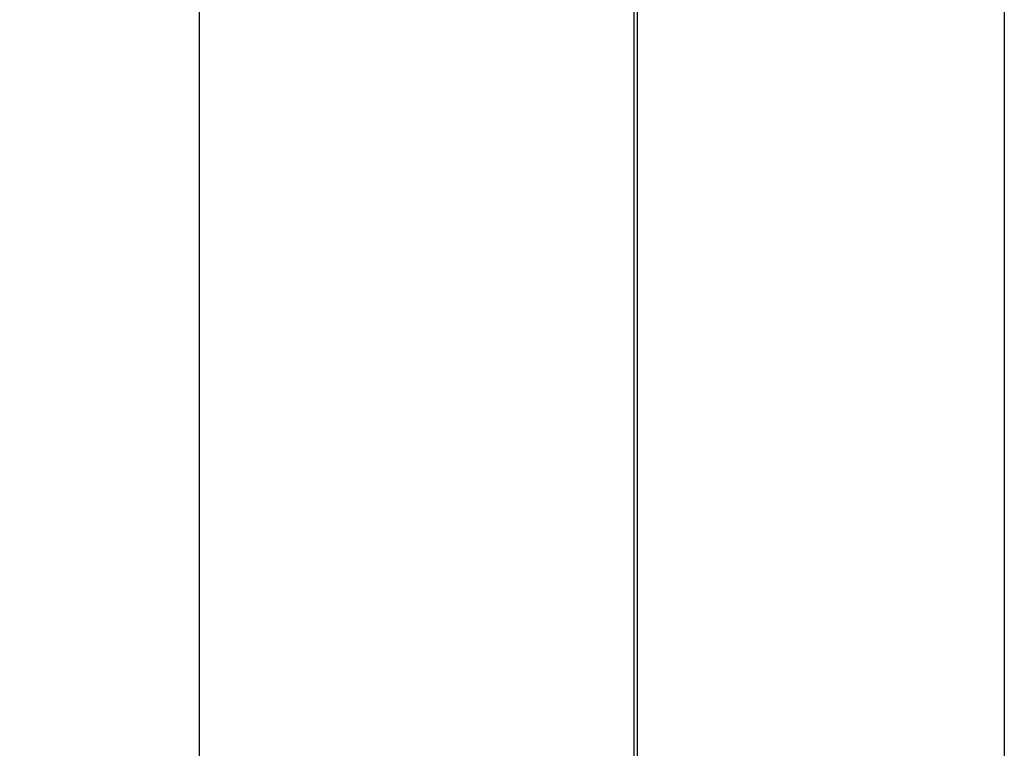
# Model space of a CAD drawing. Units: inches. Extents: x -85 to 94, y -52 to 63.
# Drawn here: x -39 to -36, y -6 to -4 of the extents above; entities that cross this region are included whole.
import ezdxf

# ---------------------------------------------------------------- set-up
doc = ezdxf.new("R2010")
doc.units = ezdxf.units.IN
doc.header["$MEASUREMENT"] = 0
for name, pattern in [('AI-Linetype-1018', [47.792353, 13.888889, -4.843352, 9.686704, -4.843352, 9.686704, -4.843352]), ('AI-Linetype-231', [19.373408, 9.686704, -9.686704]), ('AI-Linetype-273', [19.373408, 9.686704, -9.686704]), ('AI-Linetype-274', [19.373408, 9.686704, -9.686704]), ('AI-Linetype-277', [19.373408, 9.686704, -9.686704])]:
    doc.linetypes.add(name, pattern=pattern)
doc.layers.add('AVAILABLE_DOOR_SPACE', color=7, linetype='Continuous')
doc.layers.add('DEFAULT_2', color=7, linetype='Continuous')

# ---------------------------------------------------------------- blocks, each defined once
blk = doc.blocks.new('block 1112')
at = {"layer": 'DEFAULT_2', "color": 253, "linetype": 'AI-Linetype-231', "lineweight": 25}
blk.add_lwpolyline([(-38.5219, 31.6794), (-38.5219, -13.9706)], dxfattribs=at)
blk = doc.blocks.new('block 1154')
at = {"layer": 'DEFAULT_2', "color": 253, "linetype": 'AI-Linetype-273', "lineweight": 25}
blk.add_lwpolyline([(-37.2403, -2.3206), (-37.2403, -11.3295)], dxfattribs=at)
blk = doc.blocks.new('block 1155')
at = {"layer": 'DEFAULT_2', "color": 253, "linetype": 'AI-Linetype-274', "lineweight": 25}
blk.add_lwpolyline([(-37.2334, -2.3206), (-37.2334, -6.2726)], dxfattribs=at)
blk = doc.blocks.new('block 1158')
at = {"layer": 'DEFAULT_2', "color": 253, "linetype": 'AI-Linetype-277', "lineweight": 25}
blk.add_lwpolyline([(-36.4674, -1.8206), (-36.4674, -11.7105)], dxfattribs=at)
blk = doc.blocks.new('block 1899')
at = {"layer": 'AVAILABLE_DOOR_SPACE', "color": 7, "linetype": 'AI-Linetype-1018', "lineweight": 25}
blk.add_lwpolyline([(-38.1469, -13.3956), (-38.1469, 31.1044)], dxfattribs=at)

msp = doc.modelspace()

# ---------------------------------------------------------------- block references
at = {"layer": 'AVAILABLE_DOOR_SPACE'}
msp.add_blockref('block 1899', (0, 0), dxfattribs=at)
at = {"layer": 'DEFAULT_2'}
for name in ['block 1112', 'block 1158', 'block 1154', 'block 1155']:
    msp.add_blockref(name, (0, 0), dxfattribs=at)

doc.saveas('drawing.dxf')
